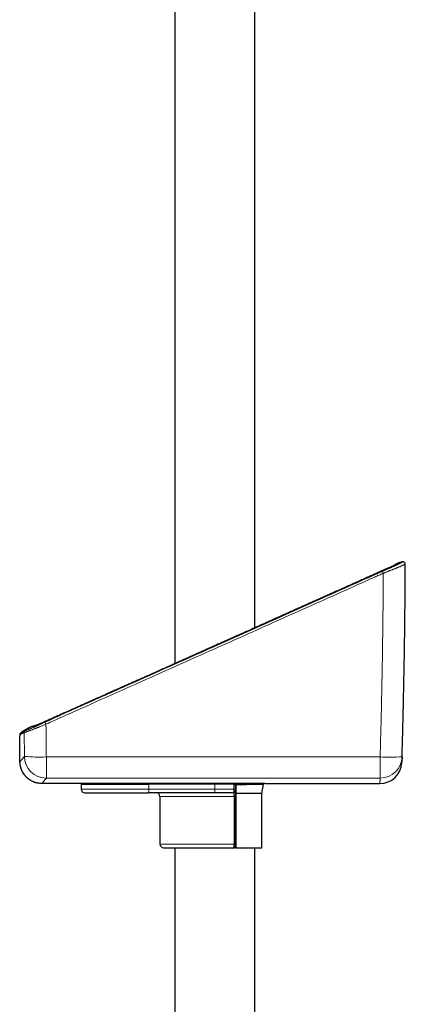
# Model space of a CAD drawing. Units: millimetres. Extents: x 8 to 1465, y 12 to 1156.
# Drawn here: x 971 to 1076, y 496 to 765 of the extents above; entities that cross this region are included whole.
import ezdxf

# ---------------------------------------------------------------- set-up
doc = ezdxf.new("R2010")
doc.units = ezdxf.units.MM

msp = doc.modelspace()

# ---------------------------------------------------------------- linework, layer by layer
at = {"color": 7, "linetype": 'Continuous', "lineweight": 30}
for p, q in [((1013.48, 783.63), (1013.48, 589.3)), ((1035.38, 599.11), (1035.38, 783.63)), ((971.38, 570.33), (971.37, 570.32)), ((971.91, 559.74), (971.94, 559.67)), ((971.94, 559.66), (971.94, 559.67)), ((992.93, 556.49), (987.93, 556.4)), ((987.93, 556.4), (987.93, 555.01)), ((987.93, 556.4), (1006.43, 556.4)), ((992.93, 556.54), (992.93, 556.49)), ((994.85, 556.54), (994.81, 556.54)), ((998.93, 556.55), (996.89, 556.55)), ((1001.01, 556.54), (1001.03, 556.54)), ((1005.43, 556.51), (1006.43, 556.51)), ((1024.43, 556.51), (1006.43, 556.51)), ((1024.43, 556.4), (1006.43, 556.4)), ((1024.43, 556.51), (1026.6, 556.5)), ((1029.61, 556.4), (1024.43, 556.4)), ((1026.6, 556.5), (1026.6, 556.54)), ((1026.6, 556.5), (1026.6, 556.5)), ((1026.87, 556.49), (1026.87, 556.54)), ((1026.95, 556.49), (1028.04, 556.49)), ((1027.99, 556.54), (1027.99, 556.49)), ((1028.26, 556.5), (1028.26, 556.51)), ((1028.37, 556.51), (1029.97, 556.51)), ((1028.81, 556.54), (1028.85, 556.54)), ((1029.97, 556.41), (1029.97, 555.01)), ((1030.12, 556.55), (1030.12, 556.31)), ((1030.12, 556.31), (1033.07, 556.31)), ((1032.96, 556.55), (1030.93, 556.55)), ((1034.07, 556.31), (1033.07, 556.31)), ((1034.07, 556.55), (1034.07, 556.31)), ((1037.73, 556.31), (1034.07, 556.31)), ((1036.93, 556.31), (1036.93, 556.51)), ((1037.29, 553.81), (1037.73, 556.31)), ((1038.05, 556.51), (1069.49, 556.51)), ((988.93, 554.01), (1006.43, 554.01)), ((1024.43, 554.01), (1006.43, 554.01)), ((1009.43, 553.01), (1009.43, 540.01)), ((1029.47, 554.01), (1024.43, 554.01)), ((1029.97, 553.01), (1029.97, 540.01)), ((1037.29, 553.81), (1030.12, 553.81)), ((1030.12, 553.81), (1030.12, 539.01)), ((1037.23, 539.01), (1037.23, 553.81)), ((1010.43, 539.01), (1029.47, 539.01)), ((1013.48, 539.01), (1013.48, 414.11)), ((1029.47, 539.01), (1029.76, 539.01)), ((1030.12, 539.01), (1037.23, 539.01)), ((1035.38, 413.73), (1035.38, 539.01))]:
    msp.add_line(p, q, dxfattribs=at)
at = {"color": 252, "linetype": 'Continuous', "lineweight": 0}
for p, q in [((972.34, 570.47), (972.41, 563.95)), ((1069.54, 563.82), (978.41, 563.82)), ((978.41, 558.03), (978.41, 563.82)), ((1069.54, 558.03), (1069.54, 563.82)), ((978.41, 558.03), (1069.54, 558.03)), ((1006.43, 555.01), (987.93, 555.01)), ((994.81, 556.54), (994.81, 556.54)), ((994.84, 556.54), (994.81, 556.54)), ((1001.01, 556.54), (1001.05, 556.54)), ((1001.03, 556.54), (1001.05, 556.54)), ((1001.05, 556.54), (1001.05, 556.54)), ((1005.43, 556.51), (1005.43, 556.54)), ((1006.43, 556.51), (1006.43, 556.4)), ((1006.43, 556.4), (1006.43, 555.01)), ((1006.43, 555.01), (1006.43, 554.01)), ((1006.43, 555.01), (1024.43, 555.01)), ((1024.43, 556.51), (1024.43, 556.4)), ((1024.43, 556.4), (1024.43, 555.01)), ((1024.43, 555.01), (1024.43, 554.01)), ((1024.43, 555.01), (1029.61, 555.01)), ((1027.05, 556.54), (1027.05, 556.49)), ((1027.88, 556.49), (1027.88, 556.54)), ((1028.16, 556.54), (1028.16, 556.49)), ((1028.81, 556.54), (1028.81, 556.54)), ((1028.81, 556.54), (1028.84, 556.54)), ((1029.61, 555.01), (1029.61, 556.4)), ((1029.97, 555.01), (1029.61, 555.01)), ((1029.76, 556.51), (1029.76, 556.55)), ((1033.07, 556.31), (1033.07, 556.55)), ((1035.05, 556.54), (1035.01, 556.54)), ((1035.05, 556.52), (1035.04, 556.52)), ((1009.43, 553.01), (1029.65, 553.01)), ((1029.97, 553.01), (1029.65, 553.01)), ((1029.65, 540.01), (1029.65, 553.01)), ((1029.65, 540.01), (1009.43, 540.01)), ((1029.97, 540.01), (1029.65, 540.01)), ((1029.76, 539.01), (1029.76, 539.1))]:
    msp.add_line(p, q, dxfattribs=at)
at = {"color": 7, "linetype": 'Continuous', "lineweight": 30, "flags": 128}
for points in [[(971.91, 559.74), (971.91, 559.74), (971.94, 559.67)], [(971.94, 559.67), (971.94, 559.67), (971.94, 559.67), (971.94, 559.67)], [(994.73, 556.54), (993.73, 556.54), (989.73, 556.54), (977.19, 556.54)], [(1028.73, 556.54), (1027.73, 556.54), (1023.73, 556.54), (1007.73, 556.54), (1001.13, 556.54)]]:
    msp.add_lwpolyline(points, dxfattribs=at)
at = {"color": 252, "linetype": 'Continuous', "lineweight": 0, "flags": 128}
msp.add_lwpolyline([(971.94, 559.67), (971.94, 559.67), (971.94, 559.67), (971.94, 559.67)], dxfattribs=at)
at = {"color": 252, "linetype": 'Continuous', "lineweight": 0}
for centre, radius, start, end in [((1075.82, 616.51), 0.6, 359.8061, 100.9282), ((1165.52, 656.2), 104.06, 203.6095, 203.9325), ((996.27, 581.08), 19.8, 203.1067, 204.854), ((972.94, 570.47), 0.6, 131.762, 180.6759), ((976.47, 610.19), 46.42, 264.9795, 272.3896), ((978.41, 564.03), 6, 180.7517, 269.9562), ((1072.32, 605.37), 41.65, 266.1743, 274.4324), ((1069.54, 564.03), 6, 269.9863, 358.2758)]:
    msp.add_arc(centre, radius, start, end, dxfattribs=at)
at = {"color": 7, "linetype": 'Continuous', "lineweight": 30}
for centre, radius, start, end in [((1075.82, 616.51), 0.6, 359.9588, 99.9553), ((1069.49, 562.51), 6, 270, 358.2094), ((988.93, 555.01), 1, 180, 270), ((1029.47, 554.51), 0.5, 270, 0), ((1035.05, 557.02), 0.5, 253.4492, 268.7946), ((1008.43, 553.01), 1, 0, 90), ((1010.43, 540.01), 1, 180, 270), ((1029.47, 539.51), 0.5, 270, 0)]:
    msp.add_arc(centre, radius, start, end, dxfattribs=at)
at = {"color": 252, "linetype": 'Continuous', "lineweight": 0}
for points, knots in [([(1075.7, 617.09), (1075.7, 617.09), (1075.69, 617.08), (1075.63, 617.05), (1075.55, 617), (1075.44, 616.94), (1075.29, 616.87), (1075.12, 616.78), (1074.93, 616.69), (1074.72, 616.59), (1074.53, 616.49), (1074.35, 616.41), (1074.19, 616.33), (1074.02, 616.25), (1073.84, 616.17), (1073.66, 616.08), (1073.46, 615.99), (1073.27, 615.9), (1073.06, 615.81), (1072.84, 615.71), (1072.62, 615.61), (1072.39, 615.51), (1072.16, 615.41), (1071.92, 615.31), (1071.68, 615.2), (1071.44, 615.09), (1071.19, 614.98), (1070.94, 614.87), (1070.68, 614.76), (1070.43, 614.64), (1070.26, 614.56), (1070.17, 614.53)], [0, 0, 0, 0, 0.0457248, 0.0917463, 0.1381113, 0.1847864, 0.2324349, 0.2804061, 0.3241983, 0.368228, 0.409653, 0.4374794, 0.4654268, 0.4934242, 0.5216422, 0.5499095, 0.578398, 0.6069354, 0.6355929, 0.6654674, 0.6953961, 0.7253853, 0.7554275, 0.7855405, 0.8157863, 0.8460874, 0.8766319, 0.9072303, 0.9380724, 0.968968, 1, 1, 1, 1]), ([(1070.41, 613.99), (1070.5, 614.03), (1070.68, 614.1), (1070.95, 614.21), (1071.23, 614.32), (1071.5, 614.42), (1071.77, 614.53), (1072.04, 614.64), (1072.31, 614.75), (1072.57, 614.85), (1072.83, 614.95), (1073.08, 615.05), (1073.33, 615.15), (1073.56, 615.24), (1073.79, 615.33), (1074, 615.42), (1074.21, 615.51), (1074.41, 615.59), (1074.61, 615.67), (1074.79, 615.75), (1074.98, 615.83), (1075.18, 615.92), (1075.41, 616.02), (1075.64, 616.13), (1075.84, 616.22), (1076.01, 616.29), (1076.15, 616.36), (1076.27, 616.42), (1076.35, 616.46), (1076.4, 616.48), (1076.41, 616.5), (1076.42, 616.5), (1076.42, 616.5)], [0, 0, 0, 0, 0.029902, 0.059924, 0.09, 0.120296, 0.150648, 0.181222, 0.211856, 0.242619, 0.2725, 0.302439, 0.332438, 0.362496, 0.390501, 0.418617, 0.446784, 0.475155, 0.503578, 0.532211, 0.5609, 0.589712, 0.636334, 0.683223, 0.727448, 0.771921, 0.814798, 0.860636, 0.906769, 0.953224, 0.976612, 1, 1, 1, 1]), ([(1070.17, 614.53), (1069.78, 614.35), (1069.01, 614.01), (1065.16, 612.28), (1055.54, 607.97), (1040.14, 601.07), (1024.19, 593.93), (1010.76, 587.93), (1002.04, 584.02), (995.5, 581.11), (991.13, 579.17), (986.77, 577.23), (982.41, 575.29), (979.51, 573.97), (978.06, 573.31)], [0, 0, 0, 0, 0.0125547, 0.0251097, 0.125435, 0.3260856, 0.5267362, 0.6450516, 0.763367, 0.8106938, 0.8580209, 0.9053477, 0.952674, 1, 1, 1, 1]), ([(978.31, 572.76), (978.53, 572.86), (979.44, 573.27), (981.26, 574.08), (984.66, 575.6), (991.02, 578.44), (1000.11, 582.5), (1011, 587.38), (1021.35, 592.01), (1031.14, 596.39), (1040.38, 600.53), (1049.62, 604.67), (1058.86, 608.81), (1065.4, 611.75), (1069.25, 613.47), (1070.02, 613.82), (1070.41, 613.99)], [0, 0, 0, 0, 0.007394, 0.029578, 0.059156, 0.118313, 0.236625, 0.354938, 0.473251, 0.573584, 0.673917, 0.77425, 0.874584, 0.974917, 0.987458, 1, 1, 1, 1]), ([(1070.41, 613.99), (1070.39, 611.8), (1070.37, 607.42), (1070.3, 600.85), (1070.22, 594.29), (1070.12, 587.92), (1070, 581.74), (1069.86, 575.77), (1069.71, 569.79), (1069.6, 565.81), (1069.54, 563.82)], [0, 0, 0, 0, 0.130858, 0.261716, 0.392587, 0.523459, 0.642589, 0.761719, 0.88086, 1, 1, 1, 1]), ([(978.06, 573.31), (977.93, 573.25), (977.67, 573.13), (977.28, 572.95), (976.89, 572.78), (976.5, 572.59), (976.09, 572.41), (975.75, 572.26), (975.48, 572.14), (975.28, 572.06), (975.08, 571.97), (974.84, 571.87), (974.55, 571.74), (974.23, 571.61), (973.98, 571.5), (973.79, 571.42), (973.61, 571.35), (973.41, 571.27), (973.2, 571.18), (973.02, 571.1), (972.86, 571.04), (972.74, 570.99), (972.65, 570.95), (972.59, 570.93), (972.55, 570.92), (972.54, 570.92), (972.54, 570.92)], [0, 0, 0, 0, 0.047867, 0.096036, 0.144404, 0.193082, 0.246802, 0.300952, 0.328337, 0.355764, 0.383381, 0.411044, 0.461386, 0.512138, 0.563508, 0.589398, 0.61533, 0.662864, 0.710817, 0.759057, 0.807744, 0.855185, 0.897075, 0.939173, 0.969547, 1, 1, 1, 1]), ([(971.14, 569.55), (971.14, 569.57), (971.14, 569.62), (971.14, 569.67), (971.14, 569.71), (971.14, 569.74), (971.14, 569.77), (971.14, 569.79), (971.15, 569.82), (971.15, 569.84), (971.16, 569.85), (971.17, 569.85), (971.19, 569.87), (971.24, 569.89), (971.3, 569.93), (971.38, 569.97), (971.47, 570.02), (971.59, 570.08), (971.75, 570.17), (971.94, 570.27), (972.12, 570.36), (972.25, 570.43), (972.3, 570.45), (972.32, 570.47), (972.33, 570.47), (972.34, 570.47)], [0, 0, 0, 0, 0.002658, 0.005187, 0.007722, 0.01013, 0.012544, 0.017315, 0.022089, 0.031646, 0.041219, 0.050794, 0.096841, 0.165723, 0.268767, 0.345844, 0.422921, 0.538232, 0.653544, 0.779524, 0.905505, 0.968494, 0.984247, 0.992123, 1, 1, 1, 1]), ([(972.54, 570.92), (972.53, 570.92), (972.51, 570.91), (972.49, 570.9), (972.44, 570.88), (972.31, 570.81), (972.14, 570.72), (971.95, 570.63), (971.8, 570.55), (971.68, 570.49), (971.59, 570.44), (971.52, 570.4), (971.46, 570.37), (971.42, 570.35), (971.41, 570.34), (971.41, 570.34)], [0, 0, 0, 0, 0.00866, 0.017322, 0.034645, 0.103574, 0.241424, 0.379276, 0.505453, 0.63163, 0.71597, 0.80031, 0.913063, 0.988435, 1, 1, 1, 1]), ([(972.34, 570.47), (972.34, 570.46), (972.35, 570.46), (972.4, 570.47), (972.47, 570.49), (972.55, 570.52), (972.66, 570.56), (972.79, 570.6), (972.95, 570.66), (973.12, 570.72), (973.3, 570.79), (973.5, 570.86), (973.71, 570.93), (973.93, 571.02), (974.17, 571.11), (974.41, 571.2), (974.63, 571.28), (974.85, 571.36), (975.05, 571.44), (975.26, 571.52), (975.47, 571.6), (975.69, 571.69), (975.91, 571.78), (976.14, 571.87), (976.38, 571.96), (976.67, 572.08), (977.03, 572.23), (977.45, 572.4), (977.88, 572.58), (978.16, 572.7), (978.31, 572.76)], [0, 0, 0, 0, 0.040159, 0.080319, 0.117994, 0.155669, 0.192154, 0.232384, 0.272615, 0.310308, 0.348002, 0.384471, 0.419087, 0.457174, 0.495262, 0.529018, 0.562774, 0.588702, 0.615633, 0.642701, 0.669769, 0.697098, 0.724427, 0.752019, 0.779611, 0.807339, 0.855233, 0.903128, 0.951564, 1, 1, 1, 1]), ([(978.41, 563.82), (978.41, 564.03), (978.39, 565.62), (978.35, 568.6), (978.32, 571.37), (978.31, 572.76)], [0, 0, 0, 0, 0.070819, 0.535408, 1, 1, 1, 1]), ([(972.41, 563.95), (972.36, 563.89), (972.24, 563.75), (972.09, 563.57), (971.95, 563.39), (971.82, 563.24), (971.7, 563.09), (971.6, 562.96), (971.5, 562.85), (971.42, 562.75), (971.35, 562.66), (971.29, 562.59), (971.24, 562.53), (971.22, 562.5), (971.21, 562.49)], [0, 0, 0, 0, 0.084204, 0.168408, 0.252612, 0.336821, 0.421031, 0.50524, 0.587697, 0.670155, 0.752613, 0.835075, 0.917538, 1, 1, 1, 1]), ([(971.94, 559.67), (971.94, 559.67), (971.94, 559.68), (971.93, 559.71), (971.91, 559.73), (971.91, 559.74)], [0, 0, 0, 0, 0.434959, 0.924364, 1, 1, 1, 1]), ([(977.19, 556.54), (977.2, 556.55), (977.22, 556.57), (977.26, 556.63), (977.32, 556.71), (977.4, 556.8), (977.49, 556.91), (977.59, 557.03), (977.7, 557.17), (977.82, 557.31), (977.95, 557.47), (978.09, 557.64), (978.24, 557.83), (978.35, 557.96), (978.41, 558.03)], [0, 0, 0, 0, 0.087955, 0.17591, 0.263864, 0.351826, 0.439787, 0.527749, 0.606455, 0.685161, 0.763867, 0.842578, 0.921289, 1, 1, 1, 1]), ([(1069.49, 556.51), (1069.49, 556.51), (1069.49, 556.51), (1069.49, 556.53), (1069.49, 556.56), (1069.5, 556.6), (1069.5, 556.66), (1069.5, 556.72), (1069.5, 556.8), (1069.5, 556.89), (1069.51, 556.99), (1069.51, 557.1), (1069.51, 557.23), (1069.52, 557.36), (1069.52, 557.51), (1069.53, 557.67), (1069.53, 557.84), (1069.54, 557.97), (1069.54, 558.03)], [0, 0, 0, 0, 0.0624921, 0.1249845, 0.187479, 0.2499735, 0.3124688, 0.3749641, 0.4374637, 0.4999633, 0.5624637, 0.6249641, 0.6874688, 0.7499735, 0.812479, 0.8749845, 0.9374921, 1, 1, 1, 1]), ([(994.84, 556.54), (994.83, 556.54), (994.81, 556.54), (994.81, 556.54), (994.81, 556.54)], [0, 0, 0, 0, 0.373315, 1, 1, 1, 1]), ([(1001.05, 556.54), (1001.05, 556.54), (1001.05, 556.54), (1001.03, 556.54), (1001.02, 556.54)], [0, 0, 0, 0, 0.6756936, 1, 1, 1, 1]), ([(1028.84, 556.54), (1028.83, 556.54), (1028.81, 556.54), (1028.81, 556.54), (1028.81, 556.54)], [0, 0, 0, 0, 0.3686626, 1, 1, 1, 1]), ([(1029.47, 554.01), (1029.48, 554.01), (1029.49, 554.01), (1029.51, 554.04), (1029.53, 554.09), (1029.55, 554.17), (1029.57, 554.28), (1029.59, 554.4), (1029.6, 554.53), (1029.61, 554.68), (1029.61, 554.84), (1029.61, 554.95), (1029.61, 555.01)], [0, 0, 0, 0, 0.083005, 0.167413, 0.272446, 0.380405, 0.482573, 0.587481, 0.688894, 0.793043, 0.895105, 1, 1, 1, 1]), ([(1035.05, 556.54), (1035.05, 556.54), (1035.05, 556.54), (1035.03, 556.54), (1035.02, 556.54)], [0, 0, 0, 0, 0.692986, 1, 1, 1, 1]), ([(1035.05, 556.52), (1035.05, 556.52), (1035.05, 556.53), (1035.05, 556.53), (1035.05, 556.54), (1035.05, 556.54)], [0, 0, 0, 0, 0.4267386, 0.7133693, 1, 1, 1, 1]), ([(1029.65, 553.01), (1029.65, 553.06), (1029.65, 553.17), (1029.64, 553.32), (1029.63, 553.47), (1029.61, 553.61), (1029.59, 553.73), (1029.57, 553.83), (1029.55, 553.91), (1029.52, 553.97), (1029.5, 554), (1029.48, 554), (1029.47, 554.01)], [0, 0, 0, 0, 0.0947796, 0.1928492, 0.2892703, 0.3885705, 0.4900253, 0.5940587, 0.7032025, 0.8149566, 0.9067686, 1, 1, 1, 1]), ([(1029.47, 539.01), (1029.48, 539.01), (1029.5, 539.01), (1029.53, 539.04), (1029.55, 539.1), (1029.58, 539.18), (1029.6, 539.29), (1029.62, 539.41), (1029.63, 539.54), (1029.64, 539.69), (1029.65, 539.84), (1029.65, 539.95), (1029.65, 540.01)], [0, 0, 0, 0, 0.090482, 0.182756, 0.287125, 0.394326, 0.494361, 0.596962, 0.695912, 0.797429, 0.897361, 1, 1, 1, 1])]:
    msp.add_open_spline(points, degree=3, knots=knots, dxfattribs=at)
at = {"color": 7, "linetype": 'Continuous', "lineweight": 30}
for points, knots in [([(1075.71, 617.1), (1075.7, 617.1), (1075.67, 617.09), (1075.61, 617.08), (1075.55, 617.07), (1075.49, 617.06), (1075.44, 617.05), (1075.4, 617.04), (1075.37, 617.03), (1075.33, 617.02), (1075.31, 617.02), (1075.28, 617.01), (1075.26, 617.01), (1075.25, 617), (1075.24, 617), (1075.22, 617), (1075.2, 616.99), (1075.17, 616.98), (1075.12, 616.97), (1075.04, 616.95), (1074.95, 616.92), (1074.85, 616.89), (1074.73, 616.84), (1074.61, 616.8), (1074.5, 616.76), (1074.4, 616.72), (1074.32, 616.68), (1074.23, 616.64), (1074.13, 616.6), (1074.02, 616.54), (1073.91, 616.49), (1073.81, 616.43), (1073.72, 616.38), (1073.64, 616.34), (1073.58, 616.3), (1073.54, 616.27), (1073.52, 616.26), (1073.51, 616.25), (1073.49, 616.24), (1073.47, 616.23), (1073.45, 616.22), (1073.43, 616.2), (1073.4, 616.19), (1073.37, 616.17), (1073.34, 616.15), (1073.31, 616.12), (1073.28, 616.1), (1073.24, 616.07), (1073.2, 616.05), (1073.17, 616.03), (1073.16, 616.01), (1073.15, 616.01)], [0, 0, 0, 0, 0.024702, 0.071375, 0.112329, 0.147604, 0.177248, 0.196001, 0.211622, 0.224204, 0.23174, 0.237778, 0.24256, 0.244627, 0.246586, 0.24854, 0.252803, 0.259018, 0.273485, 0.290552, 0.311364, 0.335869, 0.36732, 0.39695, 0.422661, 0.444572, 0.464513, 0.48394, 0.508814, 0.535337, 0.560868, 0.582463, 0.602782, 0.619516, 0.634145, 0.642778, 0.644996, 0.647378, 0.652948, 0.659961, 0.668643, 0.683008, 0.700693, 0.721768, 0.75305, 0.789743, 0.831833, 0.878709, 0.924378, 0.967255, 1, 1, 1, 1]), ([(1075.54, 563.85), (1075.59, 565.84), (1075.71, 569.82), (1075.86, 575.79), (1075.99, 581.76), (1076.1, 587.34), (1076.19, 592.53), (1076.26, 597.32), (1076.32, 602.12), (1076.36, 606.91), (1076.4, 611.71), (1076.41, 614.91), (1076.42, 616.5)], [0, 0, 0, 0, 0.113457, 0.226915, 0.340382, 0.453849, 0.544868, 0.635888, 0.726908, 0.817938, 0.908969, 1, 1, 1, 1]), ([(1075.71, 617.1), (1075.71, 617.1), (1075.71, 617.1), (1075.71, 617.1), (1075.7, 617.09)], [0, 0, 0, 0, 0.233267, 1, 1, 1, 1]), ([(1076.42, 616.5), (1076.42, 616.51), (1076.42, 616.51), (1076.42, 616.51), (1076.42, 616.51)], [0, 0, 0, 0, 0.785232, 1, 1, 1, 1]), ([(1073.25, 616.06), (1073.25, 616.06), (1073.25, 616.06), (1073.24, 616.05), (1073.21, 616.04), (1073.18, 616.02), (1073.14, 616), (1073.09, 615.98), (1073.04, 615.95), (1072.97, 615.92), (1072.9, 615.89), (1072.82, 615.85), (1072.75, 615.82), (1072.68, 615.78), (1072.59, 615.74), (1072.5, 615.7), (1072.41, 615.66), (1072.32, 615.62), (1072.2, 615.57), (1072.06, 615.51), (1071.88, 615.44), (1071.69, 615.36), (1071.45, 615.26), (1071.18, 615.14), (1070.88, 615.02), (1070.6, 614.9), (1070.34, 614.79), (1070.14, 614.7), (1070, 614.64), (1069.91, 614.6), (1069.82, 614.56), (1069.73, 614.52), (1069.64, 614.48), (1069.57, 614.45), (1069.51, 614.43), (1069.48, 614.41), (1069.46, 614.4), (1069.45, 614.4), (1069.42, 614.38), (1069.35, 614.35), (1069.25, 614.31), (1069.11, 614.24), (1068.94, 614.17), (1068.73, 614.08), (1068.5, 613.97), (1068.23, 613.85), (1067.93, 613.72), (1067.6, 613.57), (1067.26, 613.41), (1066.93, 613.26), (1066.6, 613.12), (1066.26, 612.96), (1065.92, 612.81), (1065.21, 612.49), (1064.14, 612.01), (1062.68, 611.36), (1061.2, 610.69), (1059.68, 610.01), (1058.33, 609.4), (1057.15, 608.88), (1056.16, 608.43), (1055.15, 607.98), (1054.13, 607.52), (1053.1, 607.05), (1052.06, 606.59), (1051.03, 606.13), (1049.94, 605.64), (1048.78, 605.12), (1047.56, 604.57), (1046.37, 604.04), (1045.21, 603.51), (1044.05, 603), (1042.91, 602.48), (1041.77, 601.97), (1040.66, 601.47), (1039.59, 600.99), (1038.54, 600.53), (1037.55, 600.08), (1036.61, 599.66), (1035.71, 599.26), (1034.84, 598.87), (1034, 598.49), (1033.19, 598.13), (1032.41, 597.78), (1031.66, 597.44), (1030.92, 597.11), (1030.18, 596.78), (1029.35, 596.41), (1028.42, 595.99), (1027.39, 595.53), (1026.33, 595.05), (1025.27, 594.58), (1024.18, 594.09), (1023.07, 593.59), (1021.93, 593.08), (1020.77, 592.56), (1019.59, 592.04), (1018.4, 591.5), (1017.18, 590.95), (1015.92, 590.39), (1014.63, 589.82), (1013.31, 589.22), (1011.96, 588.62), (1010.58, 588), (1009.17, 587.37), (1007.74, 586.73), (1006.46, 586.16), (1005.32, 585.65), (1004.35, 585.21), (1003.36, 584.77), (1002.36, 584.33), (1001.36, 583.88), (1000.3, 583.41), (999.21, 582.92), (998.08, 582.41), (996.97, 581.92), (995.82, 581.4), (994.63, 580.87), (993.4, 580.32), (992.2, 579.79), (991.03, 579.26), (989.89, 578.76), (988.81, 578.27), (987.78, 577.81), (986.79, 577.37), (985.84, 576.95), (984.92, 576.54), (984.02, 576.14), (983.24, 575.79), (982.57, 575.49), (982.02, 575.24), (981.48, 575), (980.96, 574.77), (980.46, 574.55), (980, 574.34), (979.61, 574.17), (979.28, 574.02), (979.02, 573.91), (978.77, 573.79), (978.54, 573.69), (978.31, 573.59), (978.12, 573.5), (977.95, 573.42), (977.78, 573.35), (977.6, 573.26), (977.39, 573.16), (977.18, 573.07), (976.96, 572.97), (976.75, 572.88), (976.55, 572.79), (976.37, 572.72), (976.23, 572.66), (976.11, 572.61), (976, 572.56), (975.91, 572.53), (975.84, 572.5), (975.77, 572.47), (975.72, 572.45), (975.67, 572.43), (975.62, 572.41), (975.56, 572.39), (975.5, 572.37), (975.45, 572.36), (975.41, 572.34), (975.39, 572.34), (975.38, 572.33), (975.37, 572.33), (975.35, 572.33), (975.32, 572.32), (975.28, 572.31), (975.23, 572.3), (975.18, 572.29), (975.14, 572.27), (975.1, 572.26), (975.05, 572.25), (975.01, 572.24), (974.97, 572.23), (974.93, 572.22), (974.9, 572.21), (974.88, 572.2), (974.86, 572.2), (974.84, 572.19), (974.82, 572.19), (974.8, 572.18), (974.77, 572.17), (974.73, 572.16), (974.69, 572.15), (974.65, 572.14), (974.61, 572.13), (974.58, 572.11), (974.55, 572.11), (974.52, 572.1), (974.49, 572.09), (974.45, 572.07), (974.41, 572.06), (974.37, 572.05), (974.34, 572.03), (974.3, 572.02), (974.26, 572.01), (974.21, 571.99), (974.15, 571.96), (974.08, 571.93), (974.02, 571.91), (973.98, 571.89), (973.94, 571.87), (973.91, 571.86), (973.89, 571.85), (973.87, 571.84), (973.84, 571.82), (973.79, 571.8), (973.73, 571.77), (973.68, 571.75), (973.65, 571.73), (973.63, 571.72), (973.61, 571.71), (973.59, 571.7), (973.57, 571.69), (973.55, 571.68), (973.54, 571.67), (973.53, 571.66), (973.52, 571.66), (973.51, 571.65), (973.5, 571.65), (973.48, 571.64), (973.45, 571.62), (973.42, 571.6), (973.39, 571.59), (973.37, 571.57), (973.35, 571.56), (973.33, 571.55), (973.31, 571.54), (973.29, 571.53), (973.28, 571.52), (973.26, 571.51), (973.25, 571.51), (973.23, 571.5), (973.22, 571.49), (973.21, 571.48), (973.2, 571.48), (973.18, 571.47), (973.17, 571.46), (973.15, 571.45), (973.14, 571.44), (973.12, 571.43), (973.1, 571.42), (973.08, 571.41), (973.07, 571.4), (973.05, 571.39), (973.03, 571.38), (973.01, 571.37), (972.98, 571.36), (972.96, 571.34), (972.95, 571.33), (972.93, 571.32), (972.91, 571.31), (972.9, 571.3), (972.88, 571.3), (972.86, 571.29), (972.84, 571.27), (972.82, 571.26), (972.8, 571.25), (972.78, 571.24), (972.76, 571.23), (972.75, 571.22), (972.73, 571.21), (972.71, 571.2), (972.69, 571.19), (972.68, 571.18), (972.66, 571.17), (972.65, 571.16), (972.64, 571.15), (972.63, 571.15), (972.61, 571.14), (972.6, 571.13), (972.58, 571.12), (972.57, 571.11), (972.55, 571.1), (972.54, 571.09), (972.52, 571.09), (972.51, 571.08), (972.5, 571.07), (972.48, 571.06), (972.47, 571.05), (972.45, 571.04), (972.44, 571.03), (972.42, 571.02), (972.4, 571.01), (972.39, 571), (972.37, 570.99), (972.36, 570.98), (972.34, 570.97), (972.32, 570.96), (972.31, 570.96), (972.3, 570.95), (972.29, 570.94), (972.28, 570.94), (972.27, 570.93), (972.26, 570.93), (972.25, 570.92), (972.24, 570.91), (972.23, 570.91), (972.22, 570.9), (972.2, 570.89), (972.19, 570.88), (972.18, 570.87), (972.16, 570.86), (972.15, 570.85), (972.13, 570.84), (972.12, 570.84), (972.1, 570.83), (972.08, 570.81), (972.06, 570.8), (972.02, 570.77), (971.98, 570.75), (971.96, 570.73), (971.95, 570.73), (971.94, 570.72), (971.93, 570.71), (971.92, 570.71), (971.9, 570.7), (971.89, 570.69), (971.87, 570.68), (971.86, 570.67), (971.84, 570.66), (971.83, 570.65), (971.82, 570.64), (971.81, 570.64), (971.81, 570.63), (971.8, 570.63), (971.78, 570.62), (971.75, 570.6), (971.71, 570.57), (971.65, 570.53), (971.57, 570.46), (971.48, 570.4), (971.43, 570.35), (971.41, 570.34)], [0, 0, 0, 0, 0.000379, 0.00115, 0.00192, 0.002634, 0.003289, 0.003887, 0.004532, 0.005283, 0.006099, 0.006813, 0.007411, 0.008025, 0.008735, 0.009439, 0.010072, 0.010708, 0.011374, 0.012428, 0.013549, 0.014737, 0.015986, 0.017854, 0.019606, 0.021243, 0.022766, 0.024201, 0.024728, 0.025258, 0.025789, 0.026323, 0.026859, 0.027329, 0.027646, 0.027842, 0.027924, 0.02799, 0.028066, 0.028498, 0.029123, 0.02994, 0.030949, 0.032149, 0.033541, 0.035124, 0.0369, 0.038868, 0.041028, 0.04286, 0.044811, 0.046831, 0.048861, 0.050903, 0.059307, 0.067897, 0.076673, 0.085635, 0.094784, 0.100596, 0.106481, 0.112439, 0.11847, 0.124572, 0.130733, 0.136817, 0.142794, 0.150159, 0.157355, 0.164383, 0.171243, 0.177936, 0.184851, 0.191577, 0.198114, 0.204463, 0.210623, 0.216595, 0.222052, 0.227342, 0.232465, 0.23742, 0.242208, 0.246828, 0.251281, 0.255579, 0.25991, 0.264337, 0.27028, 0.276389, 0.282662, 0.288918, 0.29533, 0.301898, 0.308621, 0.315501, 0.32241, 0.329469, 0.336679, 0.344039, 0.351704, 0.359526, 0.367504, 0.375639, 0.383931, 0.392379, 0.400984, 0.40669, 0.412463, 0.418303, 0.42421, 0.430162, 0.436038, 0.442842, 0.449514, 0.456054, 0.462462, 0.469918, 0.477187, 0.48427, 0.491165, 0.497874, 0.504396, 0.510351, 0.516141, 0.521767, 0.527227, 0.532523, 0.537654, 0.541016, 0.544303, 0.547515, 0.550597, 0.553511, 0.556256, 0.558833, 0.560449, 0.561991, 0.56346, 0.564854, 0.566172, 0.567427, 0.568277, 0.569258, 0.570371, 0.571616, 0.572995, 0.57425, 0.575603, 0.577051, 0.578139, 0.579135, 0.580036, 0.580844, 0.581559, 0.582182, 0.582715, 0.583197, 0.583685, 0.584284, 0.585002, 0.58585, 0.586824, 0.587725, 0.588515, 0.589268, 0.590046, 0.590845, 0.591657, 0.592957, 0.594173, 0.595255, 0.596054, 0.596977, 0.598027, 0.599205, 0.600012, 0.600827, 0.601551, 0.602179, 0.602711, 0.603169, 0.603528, 0.603951, 0.604493, 0.605156, 0.605928, 0.606781, 0.607515, 0.608129, 0.608623, 0.608966, 0.609368, 0.609835, 0.61035, 0.610773, 0.611074, 0.611275, 0.611495, 0.611775, 0.612195, 0.612654, 0.61302, 0.613392, 0.613743, 0.61414, 0.614521, 0.614886, 0.615251, 0.615639, 0.616069, 0.61638, 0.616558, 0.616674, 0.616833, 0.617048, 0.617513, 0.618071, 0.618767, 0.619505, 0.620356, 0.62132, 0.622396, 0.628344, 0.634387, 0.640524, 0.646755, 0.650721, 0.65469, 0.658539, 0.662259, 0.665848, 0.668999, 0.672042, 0.674978, 0.677806, 0.680527, 0.68317, 0.685908, 0.689065, 0.692373, 0.695832, 0.699442, 0.703204, 0.707117, 0.711181, 0.715396, 0.719685, 0.723875, 0.729204, 0.734354, 0.739325, 0.743494, 0.747528, 0.751426, 0.755189, 0.758817, 0.76234, 0.76777, 0.773072, 0.778245, 0.782755, 0.787162, 0.791542, 0.795987, 0.800496, 0.805069, 0.808179, 0.811318, 0.814485, 0.817728, 0.821106, 0.824557, 0.82814, 0.831856, 0.835703, 0.839249, 0.842901, 0.846658, 0.850502, 0.854286, 0.857978, 0.861579, 0.865088, 0.8695, 0.873758, 0.877862, 0.881849, 0.88574, 0.890692, 0.895481, 0.900107, 0.902803, 0.905441, 0.90802, 0.91054, 0.913046, 0.91565, 0.91841, 0.921328, 0.924403, 0.927516, 0.930775, 0.934181, 0.937732, 0.94143, 0.945275, 0.949034, 0.952923, 0.956878, 0.960821, 0.964753, 0.975855, 0.986863, 0.988424, 0.98989, 0.991217, 0.992406, 0.993456, 0.994369, 0.995145, 0.995877, 0.996425, 0.996795, 0.99689, 0.996965, 0.996997, 0.997039, 0.997083, 0.997182, 0.997374, 0.99766, 0.99804, 0.998694, 0.999516, 1, 1, 1, 1]), ([(971.38, 570.33), (971.37, 570.32), (971.34, 570.29), (971.3, 570.25), (971.27, 570.21), (971.24, 570.17), (971.22, 570.13), (971.2, 570.09), (971.19, 570.05), (971.18, 570.02), (971.17, 569.99), (971.16, 569.96), (971.16, 569.92), (971.15, 569.89), (971.15, 569.86), (971.15, 569.83), (971.14, 569.8), (971.14, 569.77), (971.14, 569.73), (971.14, 569.69), (971.14, 569.64), (971.14, 569.59), (971.14, 569.56), (971.14, 569.56)], [0, 0, 0, 0, 0.024473, 0.058871, 0.092573, 0.126236, 0.160566, 0.196464, 0.234905, 0.277004, 0.324143, 0.37817, 0.441825, 0.53375, 0.625632, 0.677423, 0.727867, 0.787313, 0.836918, 0.884987, 0.935172, 0.987413, 1, 1, 1, 1]), ([(971.14, 569.57), (971.14, 569.57), (971.14, 569.55), (971.14, 569.53), (971.14, 569.49), (971.14, 569.49)], [0, 0, 0, 0, 0.001878, 0.825033, 1, 1, 1, 1]), ([(971.21, 562.49), (971.21, 562.75), (971.2, 563.28), (971.19, 563.94), (971.19, 564.46), (971.18, 564.86), (971.18, 565.25), (971.17, 565.65), (971.17, 566.06), (971.16, 566.39), (971.16, 566.66), (971.16, 566.85), (971.16, 567.05), (971.15, 567.29), (971.15, 567.58), (971.15, 567.87), (971.15, 568.11), (971.15, 568.31), (971.14, 568.52), (971.14, 568.74), (971.14, 568.94), (971.14, 569.1), (971.14, 569.23), (971.14, 569.36), (971.14, 569.47), (971.14, 569.52), (971.14, 569.55)], [0, 0, 0, 0, 0.09345, 0.186899, 0.23362, 0.280348, 0.327234, 0.374287, 0.423704, 0.473351, 0.49856, 0.523805, 0.549168, 0.574574, 0.620066, 0.665819, 0.700762, 0.729989, 0.759289, 0.803474, 0.847931, 0.876288, 0.904724, 0.93899, 0.972148, 1, 1, 1, 1]), ([(971.41, 570.34), (971.4, 570.33), (971.39, 570.33), (971.39, 570.33), (971.39, 570.33)], [0, 0, 0, 0, 0.895343, 1, 1, 1, 1]), ([(971.41, 561.03), (971.38, 561.15), (971.32, 561.38), (971.26, 561.75), (971.22, 562.12), (971.21, 562.37), (971.21, 562.49)], [0, 0, 0, 0, 0.247628, 0.496186, 0.747607, 1, 1, 1, 1]), ([(1075.54, 563.85), (1075.53, 563.75), (1075.53, 563.55), (1075.52, 563.29), (1075.51, 563.07), (1075.51, 562.87), (1075.5, 562.7), (1075.5, 562.56), (1075.49, 562.46), (1075.49, 562.38), (1075.49, 562.33), (1075.49, 562.33), (1075.49, 562.33)], [0, 0, 0, 0, 0.099989, 0.199978, 0.299967, 0.399957, 0.499945, 0.599956, 0.699967, 0.799978, 0.89999, 1, 1, 1, 1]), ([(971.91, 559.74), (971.9, 559.76), (971.88, 559.79), (971.85, 559.86), (971.81, 559.94), (971.76, 560.05), (971.7, 560.19), (971.63, 560.36), (971.56, 560.54), (971.5, 560.72), (971.45, 560.87), (971.42, 560.98), (971.41, 561.03)], [0, 0, 0, 0, 0.091444, 0.153421, 0.250422, 0.347805, 0.444912, 0.581942, 0.718977, 0.812585, 0.906435, 1, 1, 1, 1]), ([(971.91, 559.74), (971.91, 559.74), (971.91, 559.73), (971.92, 559.72), (971.92, 559.71), (971.92, 559.71), (971.92, 559.71), (971.92, 559.71)], [0, 0, 0, 0, 0.051734, 0.373778, 0.690652, 0.955297, 1, 1, 1, 1]), ([(971.94, 559.67), (971.98, 559.59), (972.08, 559.42), (972.24, 559.17), (972.43, 558.9), (972.63, 558.66), (972.83, 558.44), (973.05, 558.21), (973.21, 558.07), (973.3, 557.99)], [0, 0, 0, 0, 0.107809, 0.252905, 0.397549, 0.541063, 0.682834, 0.823304, 1, 1, 1, 1]), ([(977.19, 556.54), (977.05, 556.54), (976.78, 556.54), (976.48, 556.58), (976.27, 556.61), (976.14, 556.63), (976.02, 556.65), (975.9, 556.68), (975.77, 556.71), (975.65, 556.74), (975.49, 556.78), (975.28, 556.85), (975.02, 556.94), (974.8, 557.04), (974.62, 557.12), (974.5, 557.18), (974.37, 557.25), (974.24, 557.32), (974.1, 557.4), (973.96, 557.49), (973.82, 557.58), (973.69, 557.67), (973.58, 557.76), (973.48, 557.83), (973.39, 557.9), (973.32, 557.97), (973.24, 558.03), (973.15, 558.11), (973.05, 558.21), (972.95, 558.31), (972.85, 558.41), (972.76, 558.51), (972.67, 558.61), (972.5, 558.81), (972.26, 559.12), (972.06, 559.46), (971.95, 559.64), (971.94, 559.67)], [0, 0, 0, 0, 0.051494, 0.107311, 0.124245, 0.141657, 0.159567, 0.177998, 0.196966, 0.216488, 0.236581, 0.273965, 0.318394, 0.36992, 0.392113, 0.415408, 0.439807, 0.46531, 0.491918, 0.519633, 0.54945, 0.576513, 0.600824, 0.622381, 0.641186, 0.657237, 0.670536, 0.693109, 0.717776, 0.741482, 0.764232, 0.786028, 0.806875, 0.826778, 0.90963, 0.988305, 1, 1, 1, 1]), ([(1005.43, 556.51), (1005.26, 556.51), (1004.91, 556.5), (1004.39, 556.5), (1003.87, 556.5), (1003.35, 556.5), (1002.83, 556.5), (1002.31, 556.5), (1001.8, 556.5), (1001.35, 556.5), (1000.96, 556.5), (1000.62, 556.5), (1000.3, 556.5), (999.9, 556.5), (999.44, 556.5), (998.95, 556.5), (998.48, 556.5), (998.04, 556.5), (997.67, 556.49), (997.34, 556.49), (997.07, 556.49), (996.81, 556.49), (996.5, 556.49), (996.15, 556.49), (995.77, 556.49), (995.43, 556.49), (995.12, 556.49), (994.84, 556.49), (994.58, 556.49), (994.34, 556.49), (994.12, 556.49), (993.94, 556.49), (993.77, 556.49), (993.64, 556.49), (993.51, 556.49), (993.37, 556.49), (993.24, 556.49), (993.13, 556.49), (993.05, 556.49), (992.99, 556.49), (992.95, 556.49), (992.93, 556.49), (992.93, 556.49), (992.93, 556.49), (992.93, 556.49)], [0, 0, 0, 0, 0.026371, 0.05287, 0.079415, 0.106235, 0.133102, 0.160248, 0.187443, 0.214774, 0.23294, 0.251106, 0.269331, 0.287556, 0.317683, 0.347878, 0.375024, 0.402219, 0.42955, 0.447716, 0.465882, 0.484107, 0.502332, 0.532459, 0.562654, 0.5898, 0.616995, 0.644326, 0.669178, 0.694029, 0.719033, 0.744038, 0.764248, 0.784457, 0.804749, 0.82504, 0.859103, 0.883954, 0.908805, 0.93381, 0.958814, 0.979024, 0.999233, 1, 1, 1, 1]), ([(994.81, 556.54), (994.81, 556.54), (994.8, 556.54), (994.79, 556.54), (994.78, 556.54), (994.75, 556.54), (994.74, 556.54), (994.73, 556.54)], [0, 0, 0, 0, 0.139347, 0.345021, 0.579325, 0.80994, 1, 1, 1, 1]), ([(996.89, 556.55), (996.82, 556.55), (996.66, 556.55), (996.43, 556.55), (996.2, 556.55), (995.98, 556.55), (995.78, 556.55), (995.58, 556.55), (995.41, 556.54), (995.25, 556.54), (995.11, 556.54), (995, 556.54), (994.92, 556.54), (994.86, 556.54), (994.85, 556.54), (994.84, 556.54)], [0, 0, 0, 0, 0.0808, 0.161873, 0.242698, 0.323434, 0.404417, 0.485141, 0.566722, 0.648587, 0.730185, 0.809424, 0.888901, 0.96814, 1, 1, 1, 1]), ([(994.84, 556.54), (994.84, 556.54), (994.84, 556.54), (994.84, 556.54), (994.85, 556.54), (994.85, 556.54)], [0, 0, 0, 0, 0.052902, 0.566571, 1, 1, 1, 1]), ([(1001.02, 556.54), (1001.01, 556.54), (1000.99, 556.54), (1000.93, 556.54), (1000.84, 556.54), (1000.73, 556.54), (1000.59, 556.54), (1000.42, 556.54), (1000.24, 556.55), (1000.05, 556.55), (999.84, 556.55), (999.62, 556.55), (999.39, 556.55), (999.16, 556.55), (999.01, 556.55), (998.93, 556.55)], [0, 0, 0, 0, 0.0420424, 0.122388, 0.2026414, 0.2831393, 0.3633794, 0.4444689, 0.5258403, 0.6069457, 0.6856889, 0.764668, 0.84341, 0.9217078, 1, 1, 1, 1]), ([(1001.01, 556.54), (1001.01, 556.54), (1001.02, 556.54), (1001.02, 556.54), (1001.02, 556.54)], [0, 0, 0, 0, 0.538316, 1, 1, 1, 1]), ([(1001.13, 556.54), (1001.12, 556.54), (1001.11, 556.54), (1001.09, 556.54), (1001.07, 556.54), (1001.05, 556.54), (1001.05, 556.54), (1001.05, 556.54)], [0, 0, 0, 0, 0.135926, 0.341556, 0.577085, 0.808959, 1, 1, 1, 1]), ([(1026.6, 556.5), (1026.6, 556.5), (1026.61, 556.5), (1026.66, 556.49), (1026.73, 556.49), (1026.83, 556.49), (1026.91, 556.49), (1026.95, 556.49), (1026.95, 556.49)], [0, 0, 0, 0, 0.191599, 0.3832, 0.574753, 0.766233, 0.957665, 1, 1, 1, 1]), ([(1028.04, 556.49), (1028.07, 556.49), (1028.14, 556.49), (1028.21, 556.49), (1028.25, 556.49), (1028.26, 556.49), (1028.26, 556.5)], [0, 0, 0, 0, 0.26008, 0.52016, 0.780251, 1, 1, 1, 1]), ([(1028.37, 556.51), (1028.36, 556.51), (1028.34, 556.51), (1028.31, 556.51), (1028.28, 556.51), (1028.27, 556.51), (1028.26, 556.51), (1028.26, 556.51)], [0, 0, 0, 0, 0.185247, 0.375867, 0.561114, 0.751731, 1, 1, 1, 1]), ([(1028.81, 556.54), (1028.81, 556.54), (1028.8, 556.54), (1028.79, 556.54), (1028.78, 556.54), (1028.75, 556.54), (1028.74, 556.54), (1028.73, 556.54)], [0, 0, 0, 0, 0.139347, 0.345021, 0.579325, 0.80994, 1, 1, 1, 1]), ([(1030.93, 556.55), (1030.85, 556.55), (1030.69, 556.55), (1030.45, 556.55), (1030.22, 556.55), (1030, 556.55), (1029.79, 556.55), (1029.6, 556.55), (1029.42, 556.54), (1029.26, 556.54), (1029.12, 556.54), (1029.01, 556.54), (1028.92, 556.54), (1028.86, 556.54), (1028.85, 556.54), (1028.84, 556.54)], [0, 0, 0, 0, 0.080726, 0.161726, 0.242476, 0.323139, 0.404047, 0.484697, 0.566208, 0.648003, 0.72953, 0.80869, 0.888086, 0.967245, 1, 1, 1, 1]), ([(1028.84, 556.54), (1028.84, 556.54), (1028.84, 556.54), (1028.84, 556.54), (1028.85, 556.54), (1028.85, 556.54)], [0, 0, 0, 0, 0.054775, 0.569581, 1, 1, 1, 1]), ([(1029.61, 556.4), (1029.64, 556.4), (1029.69, 556.4), (1029.77, 556.4), (1029.83, 556.4), (1029.89, 556.4), (1029.93, 556.41), (1029.96, 556.41), (1029.97, 556.41), (1029.97, 556.41), (1029.97, 556.41)], [0, 0, 0, 0, 0.131065, 0.262131, 0.393196, 0.524261, 0.655334, 0.786408, 0.893204, 1, 1, 1, 1]), ([(1029.97, 556.51), (1029.97, 556.51), (1029.97, 556.47), (1029.97, 556.44), (1029.97, 556.41)], [0, 0, 0, 0, 0.07142, 1, 1, 1, 1]), ([(1029.97, 555.01), (1029.97, 554.98), (1029.97, 554.92), (1029.97, 554.85), (1029.97, 554.77), (1029.97, 554.7), (1029.97, 554.64), (1029.97, 554.59), (1029.97, 554.55), (1029.97, 554.52), (1029.97, 554.51), (1029.97, 554.51), (1029.97, 554.51)], [0, 0, 0, 0, 0.100474, 0.203907, 0.304369, 0.407655, 0.50988, 0.614862, 0.721, 0.829998, 0.914327, 1, 1, 1, 1]), ([(1029.97, 554.51), (1029.97, 554.5), (1029.97, 554.5), (1029.97, 554.46), (1029.97, 554.41), (1029.97, 554.36), (1029.97, 554.3), (1029.97, 554.24), (1029.97, 554.16), (1029.97, 554.08), (1029.97, 554), (1029.97, 553.9), (1029.97, 553.81), (1029.97, 553.7), (1029.97, 553.59), (1029.97, 553.48), (1029.97, 553.37), (1029.97, 553.25), (1029.97, 553.13), (1029.97, 553.05), (1029.97, 553.01)], [0, 0, 0, 0, 0.089477, 0.180517, 0.233805, 0.287423, 0.342088, 0.397121, 0.447473, 0.498126, 0.549747, 0.601711, 0.650641, 0.699882, 0.750122, 0.800717, 0.849639, 0.89945, 0.94926, 1, 1, 1, 1]), ([(1030.12, 556.31), (1030.12, 555.89), (1030.12, 555.06), (1030.12, 554.22), (1030.12, 553.81)], [0, 0, 0, 0, 0.498184, 1, 1, 1, 1]), ([(1035.02, 556.54), (1035.01, 556.54), (1034.99, 556.54), (1034.93, 556.54), (1034.84, 556.54), (1034.73, 556.54), (1034.59, 556.54), (1034.43, 556.54), (1034.26, 556.55), (1034.06, 556.55), (1033.86, 556.55), (1033.64, 556.55), (1033.42, 556.55), (1033.19, 556.55), (1033.04, 556.55), (1032.96, 556.55)], [0, 0, 0, 0, 0.044875, 0.124981, 0.204996, 0.285255, 0.365257, 0.446101, 0.527225, 0.608085, 0.686602, 0.765353, 0.843869, 0.921937, 1, 1, 1, 1]), ([(1035.04, 556.52), (1035.04, 556.52), (1035.04, 556.52), (1035.05, 556.52), (1035.05, 556.52), (1035.05, 556.52), (1035.05, 556.52)], [0, 0, 0, 0, 0.185232, 0.435421, 0.854814, 1, 1, 1, 1]), ([(1035.07, 556.52), (1035.06, 556.52), (1035.06, 556.52), (1035.05, 556.52), (1035.05, 556.52), (1035.05, 556.52)], [0, 0, 0, 0, 0.426904, 0.692076, 1, 1, 1, 1]), ([(1038.05, 556.51), (1038.05, 556.51), (1038.05, 556.51), (1038.04, 556.51), (1038, 556.51), (1037.94, 556.51), (1037.85, 556.51), (1037.74, 556.51), (1037.61, 556.51), (1037.45, 556.51), (1037.27, 556.51), (1037.07, 556.51), (1036.84, 556.51), (1036.6, 556.51), (1036.33, 556.52), (1036.05, 556.52), (1035.74, 556.52), (1035.42, 556.52), (1035.19, 556.52), (1035.07, 556.52)], [0, 0, 0, 0, 0.007063, 0.068412, 0.12987, 0.191486, 0.253869, 0.316359, 0.379514, 0.443013, 0.506631, 0.568065, 0.629631, 0.691304, 0.753218, 0.814701, 0.876289, 0.93809, 1, 1, 1, 1]), ([(1030.12, 539.01), (1030.12, 539.01), (1030.12, 539.01), (1030.07, 539.01), (1030.01, 539.01), (1029.93, 539.01), (1029.84, 539.01), (1029.79, 539.01), (1029.76, 539.01)], [0, 0, 0, 0, 0.165786, 0.331572, 0.497355, 0.66313, 0.828898, 1, 1, 1, 1]), ([(1029.97, 540.01), (1029.97, 539.98), (1029.97, 539.93), (1029.97, 539.85), (1029.97, 539.77), (1029.97, 539.71), (1029.97, 539.65), (1029.97, 539.6), (1029.97, 539.55), (1029.97, 539.53), (1029.97, 539.51), (1029.97, 539.51), (1029.97, 539.51)], [0, 0, 0, 0, 0.097459, 0.197816, 0.295257, 0.395395, 0.495427, 0.598054, 0.704059, 0.812801, 0.905563, 1, 1, 1, 1])]:
    msp.add_open_spline(points, degree=3, knots=knots, dxfattribs=at)

doc.saveas('drawing.dxf')
